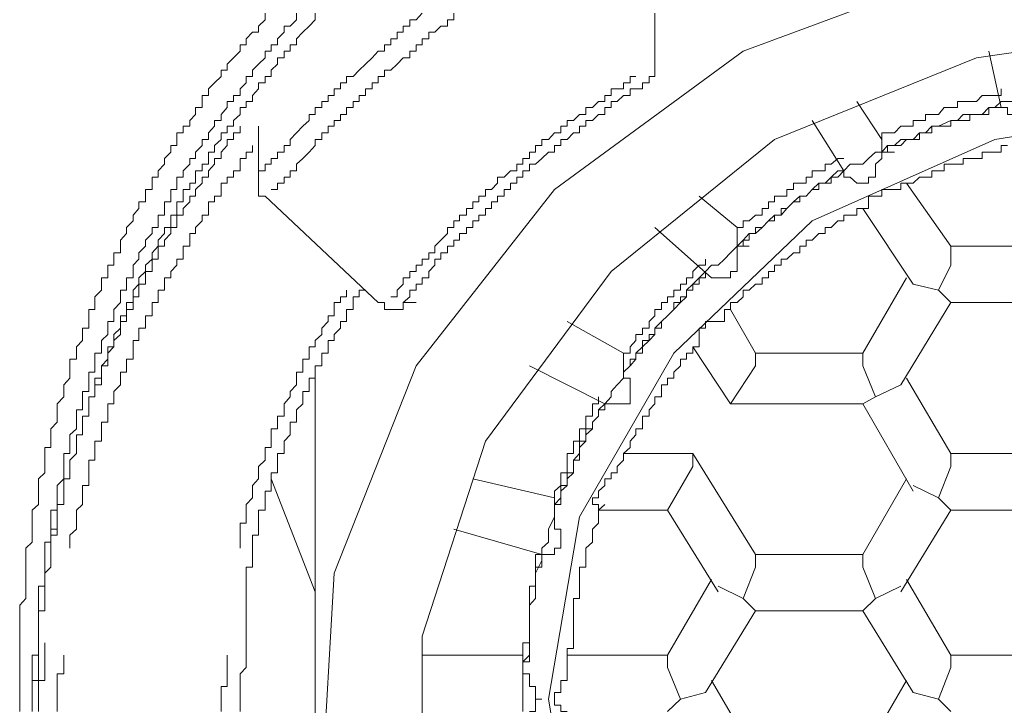
# Model space of a CAD drawing. Units: inches. Extents: x -426 to 722, y -619 to 196.
# Drawn here: x -126 to -120, y 36 to 40 of the extents above; entities that cross this region are included whole.
import ezdxf

# ---------------------------------------------------------------- set-up
doc = ezdxf.new("R2010")
doc.units = ezdxf.units.IN
doc.header["$MEASUREMENT"] = 0
doc.layers.add('图层 1', color=7, linetype='Continuous')

msp = doc.modelspace()

# ---------------------------------------------------------------- linework, layer by layer
at = {"layer": '图层 1', "color": 7, "lineweight": 5}
for points in [[(-114.1863, 33.8838), (-114.8454, 32.7494), (-115.7938, 31.8346), (-116.9642, 31.1754), (-118.3184, 30.8458), (-119.704, 30.8458), (-121.0224, 31.1754), (-122.2286, 31.8346), (-123.1793, 32.7494), (-123.8003, 33.8838), (-124.0918, 35.126), (-124.0201, 36.3703), (-123.5447, 37.5743), (-122.7398, 38.599), (-121.6434, 39.4039), (-120.3655, 39.8792), (-119.0135, 40.0608), (-119.0135, 40.0608)], [(-124.4214, 39.6236), (-124.4214, 39.5855), (-124.4595, 39.5496), (-124.4595, 39.5137), (-124.4954, 39.5137), (-124.5313, 39.4756), (-124.5313, 39.4397), (-124.5671, 39.4397), (-124.5671, 39.4039), (-124.6052, 39.3657), (-124.6411, 39.3276), (-124.6411, 39.294), (-124.677, 39.294), (-124.677, 39.2559), (-124.7151, 39.22), (-124.751, 39.1841), (-124.751, 39.146), (-124.7869, 39.146), (-124.7869, 39.1101), (-124.7869, 39.0765), (-124.825, 39.0765), (-124.825, 39.0362), (-124.8586, 39.0003), (-124.8586, 38.9667), (-124.8967, 38.9667), (-124.8967, 38.9285), (-124.9348, 38.9285), (-124.9348, 38.8904), (-124.9348, 38.8545), (-124.9685, 38.8545), (-124.9685, 38.8164), (-125.0066, 38.7806), (-125.0066, 38.7469), (-125.0425, 38.7088), (-125.0425, 38.6707), (-125.0783, 38.6707), (-125.0783, 38.6371), (-125.0783, 38.599), (-125.1164, 38.599), (-125.1164, 38.5608), (-125.1164, 38.5272), (-125.1546, 38.5272), (-125.1546, 38.4891), (-125.1882, 38.451), (-125.1882, 38.4173), (-125.2263, 38.3792), (-125.2263, 38.3434), (-125.2622, 38.3052), (-125.2622, 38.2694), (-125.2622, 38.2312), (-125.3003, 38.2312), (-125.3003, 38.1954), (-125.3003, 38.1595), (-125.3362, 38.1595), (-125.3362, 38.1236), (-125.3362, 38.0855), (-125.372, 38.0855), (-125.372, 38.0496), (-125.372, 38.0138), (-125.4102, 37.9757), (-125.4102, 37.942), (-125.4102, 37.9017), (-125.446, 37.9017), (-125.446, 37.8658), (-125.446, 37.8322), (-125.446, 37.794), (-125.4819, 37.794), (-125.4819, 37.7559), (-125.4819, 37.7223), (-125.5178, 37.6842), (-125.5178, 37.6483), (-125.5178, 37.6124), (-125.5559, 37.6124), (-125.5559, 37.5743), (-125.5559, 37.5384), (-125.5559, 37.5026), (-125.5918, 37.4645), (-125.5918, 37.4263), (-125.5918, 37.395), (-125.6299, 37.3546), (-125.6299, 37.3187), (-125.6299, 37.2828), (-125.6299, 37.247), (-125.6658, 37.2089), (-125.6658, 37.173), (-125.6658, 37.1371), (-125.6658, 37.099), (-125.7016, 37.099), (-125.7016, 37.0654), (-125.7016, 37.0272), (-125.7016, 36.9891), (-125.7016, 36.9533), (-125.7375, 36.9174), (-125.7375, 36.8793), (-125.7375, 36.8456), (-125.7375, 36.8075), (-125.7375, 36.7694), (-125.7756, 36.7358), (-125.7756, 36.6977), (-125.7756, 36.6595), (-125.7756, 36.6259), (-125.7756, 36.59), (-125.7756, 36.5497), (-125.8115, 36.5138), (-125.8115, 36.4779), (-125.8115, 36.4421), (-125.8115, 36.4039), (-125.8115, 36.3703), (-125.8115, 36.3322), (-125.8115, 36.2941), (-125.8115, 36.2605), (-125.8115, 36.2223), (-125.8474, 36.1842), (-125.8474, 36.1506), (-125.8474, 36.1125), (-125.8474, 36.0744), (-125.8474, 36.0407), (-125.8474, 36.0026), (-125.8474, 35.9645), (-125.8474, 35.9309), (-125.8474, 35.8928), (-125.8474, 35.8546), (-125.8474, 35.821), (-125.8474, 35.7851), (-125.8474, 35.7448), (-125.8474, 35.7111), (-125.8474, 35.6753), (-125.8474, 35.6372), (-125.8474, 35.6013), (-125.8474, 35.5654)], [(-124.2398, 39.6236), (-124.2398, 39.5855), (-124.2757, 39.5496), (-124.3115, 39.5496), (-124.3115, 39.5137), (-124.3496, 39.4756), (-124.3496, 39.4397), (-124.3855, 39.4397), (-124.3855, 39.4039), (-124.4214, 39.4039), (-124.4214, 39.3657), (-124.4595, 39.3276), (-124.4954, 39.294), (-124.4954, 39.2559), (-124.5313, 39.2559), (-124.5313, 39.22), (-124.5671, 39.1841), (-124.5671, 39.146), (-124.6052, 39.146), (-124.6052, 39.1101), (-124.6411, 39.1101), (-124.6411, 39.0765), (-124.677, 39.0362), (-124.677, 39.0003), (-124.7151, 39.0003), (-124.7151, 38.9667), (-124.751, 38.9285), (-124.751, 38.8904), (-124.7869, 38.8904), (-124.7869, 38.8545), (-124.825, 38.8164), (-124.825, 38.7806), (-124.8586, 38.7806), (-124.8586, 38.7469), (-124.8967, 38.7088), (-124.8967, 38.6707), (-124.9348, 38.6707), (-124.9348, 38.6371), (-124.9348, 38.599), (-124.9685, 38.599), (-124.9685, 38.5608), (-124.9685, 38.5272), (-125.0066, 38.5272), (-125.0066, 38.4891), (-125.0066, 38.451), (-125.0425, 38.451), (-125.0425, 38.4173), (-125.0425, 38.3792), (-125.0783, 38.3792), (-125.0783, 38.3434), (-125.1164, 38.3052), (-125.1164, 38.2694), (-125.1546, 38.2312), (-125.1546, 38.1954), (-125.1882, 38.1595), (-125.1882, 38.1236), (-125.1882, 38.0855), (-125.2263, 38.0855), (-125.2263, 38.0496), (-125.2263, 38.0138), (-125.2622, 38.0138), (-125.2622, 37.9757), (-125.2622, 37.942), (-125.3003, 37.9017), (-125.3003, 37.8658), (-125.3003, 37.8322), (-125.3362, 37.8322), (-125.3362, 37.794), (-125.3362, 37.7559), (-125.372, 37.7223), (-125.372, 37.6842), (-125.372, 37.6483), (-125.4102, 37.6483), (-125.4102, 37.6124), (-125.4102, 37.5743), (-125.4102, 37.5384), (-125.446, 37.5384), (-125.446, 37.5026), (-125.446, 37.4645), (-125.446, 37.4263), (-125.4819, 37.4263), (-125.4819, 37.395), (-125.4819, 37.3546), (-125.4819, 37.3187), (-125.5178, 37.3187), (-125.5178, 37.2828), (-125.5178, 37.247), (-125.5178, 37.2089), (-125.5559, 37.173), (-125.5559, 37.1371), (-125.5559, 37.099), (-125.5559, 37.0654), (-125.5918, 37.0654), (-125.5918, 37.0272), (-125.5918, 36.9891), (-125.5918, 36.9533), (-125.5918, 36.9174), (-125.6299, 36.8793), (-125.6299, 36.8456), (-125.6299, 36.8075), (-125.6299, 36.7694), (-125.6299, 36.7358), (-125.6658, 36.7358), (-125.6658, 36.6977), (-125.6658, 36.6595), (-125.6658, 36.6259), (-125.6658, 36.59), (-125.6658, 36.5497), (-125.7016, 36.5497), (-125.7016, 36.5138), (-125.7016, 36.4779), (-125.7016, 36.4421), (-125.7016, 36.4039), (-125.7016, 36.3703), (-125.7016, 36.3322), (-125.7016, 36.2941), (-125.7375, 36.2941), (-125.7375, 36.2605), (-125.7375, 36.2223), (-125.7375, 36.1842), (-125.7375, 36.1506), (-125.7375, 36.1125), (-125.7375, 36.0744), (-125.7375, 36.0407), (-125.7375, 36.0026), (-125.7375, 35.9645), (-125.7375, 35.9309), (-125.7375, 35.8928), (-125.7756, 35.8928), (-125.7756, 35.8546), (-125.7756, 35.821), (-125.7756, 35.7851), (-125.7756, 35.7448), (-125.7756, 35.7111), (-125.7756, 35.6753)], [(-124.1299, 39.6236), (-124.1299, 39.5855), (-124.1658, 39.5496), (-124.2017, 39.5137), (-124.2398, 39.4756), (-124.2398, 39.4397), (-124.2757, 39.4397), (-124.2757, 39.4039), (-124.3115, 39.4039), (-124.3115, 39.3657), (-124.3496, 39.3657), (-124.3496, 39.3276), (-124.3855, 39.294), (-124.3855, 39.2559), (-124.4214, 39.2559), (-124.4214, 39.22), (-124.4595, 39.22), (-124.4595, 39.1841), (-124.4954, 39.146), (-124.4954, 39.1101), (-124.5313, 39.1101), (-124.5313, 39.0765), (-124.5671, 39.0765), (-124.5671, 39.0362), (-124.6052, 39.0003), (-124.6052, 38.9667), (-124.6411, 38.9667), (-124.6411, 38.9285), (-124.677, 38.9285), (-124.677, 38.8904), (-124.7151, 38.8545), (-124.7151, 38.8164), (-124.751, 38.8164), (-124.751, 38.7806), (-124.751, 38.7469), (-124.7869, 38.7469), (-124.7869, 38.7088), (-124.825, 38.7088), (-124.825, 38.6707), (-124.825, 38.6371), (-124.8586, 38.6371), (-124.8586, 38.599), (-124.8967, 38.599), (-124.8967, 38.5608), (-124.8967, 38.5272), (-124.9348, 38.5272), (-124.9348, 38.4891), (-124.9348, 38.451), (-124.9685, 38.451), (-124.9685, 38.4173), (-124.9685, 38.3792), (-125.0066, 38.3792), (-125.0066, 38.3434), (-125.0425, 38.3052), (-125.0425, 38.2694), (-125.0783, 38.2312), (-125.0783, 38.1954), (-125.1164, 38.1595), (-125.1164, 38.1236), (-125.1546, 38.0855), (-125.1546, 38.0496), (-125.1882, 38.0138), (-125.1882, 37.9757), (-125.1882, 37.942), (-125.2263, 37.942), (-125.2263, 37.9017), (-125.2263, 37.8658), (-125.2622, 37.8658), (-125.2622, 37.8322), (-125.2622, 37.794), (-125.3003, 37.7559), (-125.3003, 37.7223), (-125.3003, 37.6842), (-125.3362, 37.6842), (-125.3362, 37.6483), (-125.3362, 37.6124), (-125.372, 37.5743), (-125.372, 37.5384), (-125.372, 37.5026), (-125.4102, 37.5026), (-125.4102, 37.4645), (-125.4102, 37.4263), (-125.4102, 37.395), (-125.446, 37.395), (-125.446, 37.3546), (-125.446, 37.3187), (-125.446, 37.2828), (-125.4819, 37.2828), (-125.4819, 37.247), (-125.4819, 37.2089), (-125.4819, 37.173), (-125.5178, 37.173), (-125.5178, 37.1371), (-125.5178, 37.099), (-125.5178, 37.0654), (-125.5559, 37.0272), (-125.5559, 36.9891), (-125.5559, 36.9533), (-125.5559, 36.9174), (-125.5918, 36.9174), (-125.5918, 36.8793), (-125.5918, 36.8456), (-125.5918, 36.8075), (-125.5918, 36.7694), (-125.6299, 36.7694), (-125.6299, 36.7358), (-125.6299, 36.6977), (-125.6299, 36.6595), (-125.6299, 36.6259), (-125.6299, 36.59), (-125.6658, 36.59), (-125.6658, 36.5497), (-125.6658, 36.5138), (-125.6658, 36.4779), (-125.6658, 36.4421), (-125.6658, 36.4039), (-125.7016, 36.3703), (-125.7016, 36.3322), (-125.7016, 36.2941), (-125.7016, 36.2605), (-125.7016, 36.2223), (-125.7016, 36.1842), (-125.7016, 36.1506), (-125.7375, 36.1506), (-125.7375, 36.1125), (-125.7375, 36.0744), (-125.7375, 36.0407), (-125.7375, 36.0026), (-125.7375, 35.9645), (-125.7375, 35.9309), (-125.7375, 35.8928), (-125.7375, 35.8546), (-125.7375, 35.821), (-125.7375, 35.7851), (-125.7375, 35.7448), (-125.7756, 35.7448), (-125.7756, 35.7111), (-125.7756, 35.6753), (-125.7756, 35.6372), (-125.7756, 35.6013), (-125.7756, 35.5654)], [(-123.5089, 39.6236), (-123.5447, 39.5855), (-123.5806, 39.5855), (-123.5806, 39.5496), (-123.6187, 39.5496), (-123.6187, 39.5137), (-123.6546, 39.5137), (-123.6546, 39.4756), (-123.6905, 39.4756), (-123.6905, 39.4397), (-123.7286, 39.4397), (-123.7286, 39.4039), (-123.7645, 39.4039), (-123.8003, 39.3657), (-123.8385, 39.3276), (-123.8743, 39.294), (-123.9102, 39.2559), (-123.9483, 39.2559), (-123.9483, 39.22), (-123.9842, 39.22), (-123.9842, 39.1841), (-124.0201, 39.1841), (-124.0201, 39.146), (-124.0559, 39.146), (-124.0559, 39.1101), (-124.0918, 39.1101), (-124.0918, 39.0765), (-124.1299, 39.0765), (-124.1299, 39.0362), (-124.1658, 39.0362), (-124.1658, 39.0003), (-124.2017, 38.9667), (-124.2398, 38.9285), (-124.2757, 38.8904), (-124.2757, 38.8545), (-124.3115, 38.8545), (-124.3115, 38.8164), (-124.3496, 38.8164), (-124.3496, 38.7806), (-124.3855, 38.7806), (-124.3855, 38.7469), (-124.4214, 38.7469), (-124.4214, 38.7088), (-124.4595, 38.7088), (-124.4595, 38.6707)], [(-123.325, 39.6236), (-123.325, 39.5855), (-123.3609, 39.5855), (-123.3609, 39.5496), (-123.4012, 39.5496), (-123.4349, 39.5137), (-123.4707, 39.5137), (-123.4707, 39.4756), (-123.5089, 39.4756), (-123.5089, 39.4397), (-123.5447, 39.4397), (-123.5447, 39.4039), (-123.5806, 39.4039), (-123.5806, 39.3657), (-123.6187, 39.3657), (-123.6546, 39.3276), (-123.6905, 39.294), (-123.7286, 39.294), (-123.7286, 39.2559), (-123.7645, 39.2559), (-123.7645, 39.22), (-123.8003, 39.22), (-123.8003, 39.1841), (-123.8385, 39.1841), (-123.8385, 39.146), (-123.8743, 39.146), (-123.8743, 39.1101), (-123.9102, 39.1101), (-123.9102, 39.0765), (-123.9483, 39.0765), (-123.9483, 39.0362), (-123.9842, 39.0362), (-123.9842, 39.0003), (-124.0201, 39.0003), (-124.0201, 38.9667), (-124.0559, 38.9667), (-124.0559, 38.9285), (-124.0918, 38.9285), (-124.0918, 38.8904), (-124.1299, 38.8904), (-124.1299, 38.8545), (-124.1658, 38.8164), (-124.2017, 38.7806), (-124.2398, 38.7469), (-124.2398, 38.7088), (-124.2757, 38.7088), (-124.2757, 38.6707), (-124.3115, 38.6707), (-124.3115, 38.6371), (-124.3496, 38.6371), (-124.3496, 38.599), (-124.3855, 38.599)], [(-122.1569, 39.294), (-122.1569, 39.6236)], [(-119.0135, 31.3211), (-120.2892, 31.4714), (-121.4618, 31.9803), (-122.4102, 32.7494), (-123.1412, 33.7), (-123.5089, 34.8345), (-123.5089, 36.0026), (-123.1412, 37.1371), (-122.4102, 38.1236), (-121.4618, 38.8904), (-120.2892, 39.3657), (-119.0135, 39.5496), (-117.731, 39.3657), (-116.5629, 38.8904), (-115.5741, 38.1236), (-114.8813, 37.1371), (-114.5159, 36.0026), (-114.5159, 34.8345), (-114.8813, 33.7), (-115.5741, 32.7494), (-116.5629, 31.9803), (-117.731, 31.4714), (-119.0135, 31.3211), (-119.0135, 31.3211)], [(-120.2175, 39.4039), (-120.1457, 39.0765)], [(-122.2667, 39.2559), (-122.3004, 39.2559), (-122.3004, 39.22), (-122.3385, 39.22), (-122.3385, 39.1841), (-122.3766, 39.1841), (-122.4102, 39.1841), (-122.4102, 39.146), (-122.4484, 39.146), (-122.4484, 39.1101), (-122.4842, 39.1101), (-122.5201, 39.0765), (-122.5582, 39.0765), (-122.5582, 39.0362), (-122.5941, 39.0362), (-122.63, 39.0003), (-122.6658, 39.0003), (-122.6658, 38.9667), (-122.704, 38.9667), (-122.704, 38.9285), (-122.7398, 38.9285), (-122.7757, 38.8904), (-122.8138, 38.8904), (-122.8138, 38.8545), (-122.8497, 38.8545), (-122.8497, 38.8164), (-122.8856, 38.8164), (-122.8856, 38.7806), (-122.9237, 38.7806), (-122.9237, 38.7469), (-122.9596, 38.7469), (-122.9596, 38.7088), (-122.9954, 38.7088), (-123.0335, 38.6707), (-123.0717, 38.6707), (-123.0717, 38.6371), (-123.1053, 38.599), (-123.1412, 38.599), (-123.1412, 38.5608), (-123.1793, 38.5608), (-123.1793, 38.5272), (-123.2152, 38.5272), (-123.2152, 38.4891), (-123.251, 38.4891), (-123.251, 38.451), (-123.2914, 38.451), (-123.2914, 38.4173), (-123.325, 38.4173), (-123.325, 38.3792), (-123.3609, 38.3792), (-123.3609, 38.3434), (-123.4012, 38.3052), (-123.4349, 38.2694), (-123.4349, 38.2312), (-123.4707, 38.2312), (-123.4707, 38.1954), (-123.5089, 38.1954), (-123.5089, 38.1595), (-123.5447, 38.1595), (-123.5447, 38.1236), (-123.5806, 38.1236), (-123.5806, 38.0855), (-123.6187, 38.0855), (-123.6187, 38.0496), (-123.6546, 38.0138), (-123.6546, 37.9757), (-123.6905, 37.9757)], [(-122.2286, 39.22), (-122.1905, 39.22), (-122.1905, 39.2559), (-122.1569, 39.2559), (-122.1569, 39.294)], [(-122.2286, 39.22), (-122.2286, 39.1841), (-122.2667, 39.1841), (-122.3004, 39.1841), (-122.3004, 39.146), (-122.3385, 39.146), (-122.3766, 39.1101), (-122.4102, 39.1101), (-122.4102, 39.0765), (-122.4484, 39.0765), (-122.4484, 39.0362), (-122.4842, 39.0362), (-122.5201, 39.0003), (-122.5582, 39.0003), (-122.5582, 38.9667), (-122.5941, 38.9667), (-122.5941, 38.9285), (-122.63, 38.9285), (-122.6658, 38.8904), (-122.704, 38.8904), (-122.704, 38.8545), (-122.7398, 38.8545), (-122.7398, 38.8164), (-122.7757, 38.8164), (-122.8138, 38.7806), (-122.8497, 38.7469), (-122.8856, 38.7469), (-122.8856, 38.7088), (-122.9237, 38.7088), (-122.9237, 38.6707), (-122.9596, 38.6707), (-122.9596, 38.6371), (-122.9954, 38.6371), (-122.9954, 38.599), (-123.0335, 38.599), (-123.0335, 38.5608), (-123.0717, 38.5608), (-123.0717, 38.5272), (-123.1053, 38.5272), (-123.1053, 38.4891), (-123.1412, 38.4891), (-123.1412, 38.451), (-123.1793, 38.451), (-123.1793, 38.4173), (-123.2152, 38.4173), (-123.2152, 38.3792), (-123.251, 38.3792), (-123.251, 38.3434), (-123.2914, 38.3434), (-123.2914, 38.3052), (-123.325, 38.3052), (-123.325, 38.2694), (-123.3609, 38.2694), (-123.3609, 38.2312), (-123.4012, 38.2312), (-123.4012, 38.1954), (-123.4349, 38.1954), (-123.4349, 38.1595), (-123.4707, 38.1236), (-123.4707, 38.0855), (-123.5089, 38.0855), (-123.5089, 38.0496), (-123.5447, 38.0496), (-123.5447, 38.0138), (-123.5806, 38.0138), (-123.5806, 37.9757), (-123.6187, 37.942)], [(-120.1457, 39.1841), (-120.1457, 39.146), (-120.1816, 39.146), (-120.2175, 39.146), (-120.2556, 39.146), (-120.2892, 39.1101), (-120.3273, 39.1101), (-120.3655, 39.1101), (-120.3991, 39.1101), (-120.3991, 39.0765), (-120.4372, 39.0765), (-120.4753, 39.0765), (-120.509, 39.0362), (-120.5471, 39.0362), (-120.5852, 39.0362), (-120.5852, 39.0003), (-120.6188, 39.0003), (-120.6569, 39.0003), (-120.6569, 38.9667), (-120.695, 38.9667), (-120.7287, 38.9667), (-120.7646, 38.9285), (-120.8049, 38.9285), (-120.8385, 38.9285), (-120.8385, 38.8904)], [(-120.0695, 39.1101), (-120.1457, 39.1101), (-120.1816, 39.0765), (-120.2175, 39.0765), (-120.2556, 39.0362), (-120.3273, 39.0362), (-120.3655, 39.0362), (-120.3991, 39.0003), (-120.4372, 39.0003), (-120.509, 38.9667), (-120.5471, 38.9667), (-120.5852, 38.9285), (-120.6188, 38.9285), (-120.6569, 38.8904), (-120.7287, 38.8904), (-120.7646, 38.8545), (-120.8049, 38.8545), (-120.8385, 38.8164), (-120.8744, 38.8164), (-120.9148, 38.7806), (-120.9484, 38.7469), (-121.0224, 38.7469), (-121.0583, 38.7088), (-121.0941, 38.7088), (-121.1323, 38.6707), (-121.1681, 38.6371), (-121.204, 38.6371), (-121.2421, 38.599), (-121.278, 38.5608), (-121.3139, 38.5608), (-121.352, 38.5272), (-121.3901, 38.4891), (-121.4237, 38.451), (-121.4618, 38.451), (-121.4977, 38.4173), (-121.5336, 38.3792), (-121.5717, 38.3434), (-121.6098, 38.3434), (-121.6434, 38.3052), (-121.6793, 38.2694), (-121.7174, 38.2312), (-121.7533, 38.1954), (-121.7892, 38.1595), (-121.8273, 38.1595), (-121.8632, 38.1236), (-121.899, 38.0855), (-121.9372, 38.0496), (-121.973, 38.0138), (-121.973, 37.9757), (-122.0089, 37.942), (-122.047, 37.9017), (-122.0829, 37.8658), (-122.1188, 37.8322), (-122.1569, 37.794), (-122.1569, 37.7559), (-122.1905, 37.7223), (-122.2286, 37.6842), (-122.2667, 37.6483), (-122.2667, 37.6124), (-122.3004, 37.5743), (-122.3385, 37.5384), (-122.3385, 37.5026), (-122.3766, 37.4645), (-122.4102, 37.4263), (-122.4102, 37.395), (-122.4484, 37.3546), (-122.4842, 37.3187), (-122.4842, 37.2828), (-122.5201, 37.247), (-122.5201, 37.2089), (-122.5582, 37.173), (-122.5582, 37.1371), (-122.5941, 37.099), (-122.5941, 37.0654), (-122.63, 37.0272), (-122.63, 36.9533), (-122.6658, 36.9174), (-122.6658, 36.8793), (-122.704, 36.8456), (-122.704, 36.8075), (-122.7398, 36.7694), (-122.7398, 36.7358), (-122.7398, 36.6977), (-122.7757, 36.6259), (-122.7757, 36.59), (-122.7757, 36.5497), (-122.8138, 36.5138), (-122.8138, 36.4779), (-122.8138, 36.4421), (-122.8497, 36.3703), (-122.8497, 36.3322), (-122.8497, 36.2941), (-122.8497, 36.2605), (-122.8497, 36.2223), (-122.8856, 36.1842), (-122.8856, 36.1125), (-122.8856, 36.0744), (-122.8856, 36.0407), (-122.8856, 36.0026), (-122.8856, 35.9645), (-122.8856, 35.8928), (-122.9237, 35.8546), (-122.9237, 35.821), (-122.9237, 35.7851), (-122.9237, 35.7448), (-122.9237, 35.6753), (-122.9237, 35.6372), (-122.9237, 35.6013), (-122.9237, 35.5654)], [(-119.0135, 39.0765), (-120.1816, 38.8904), (-121.2421, 38.4173), (-122.047, 37.6483), (-122.5941, 36.6977), (-122.7757, 35.6372), (-122.5941, 34.5767), (-122.047, 33.626), (-121.2421, 32.8592), (-120.1816, 32.3839), (-119.0135, 32.2023), (-117.8409, 32.3839), (-116.7826, 32.8592), (-115.9418, 33.626), (-115.3925, 34.5767), (-115.2109, 35.6372), (-115.3925, 36.6977), (-115.9418, 37.6483), (-116.7826, 38.4173), (-117.8409, 38.8904), (-119.0135, 39.0765), (-119.0135, 39.0765)], [(-119.0135, 39.0765), (-117.8409, 38.8904), (-116.7826, 38.4173), (-115.9418, 37.6483), (-115.3925, 36.6977), (-115.2109, 35.6372), (-115.3925, 34.5767), (-115.9418, 33.626), (-116.7826, 32.8592), (-117.8409, 32.3839), (-119.0135, 32.2023), (-120.1816, 32.3839), (-121.2421, 32.8592), (-122.047, 33.626), (-122.5941, 34.5767), (-122.7757, 35.6372), (-122.5941, 36.6977), (-122.047, 37.6483), (-121.2421, 38.4173), (-120.1816, 38.8904), (-119.0135, 39.0765), (-119.0135, 39.0765)], [(-120.8385, 38.8904), (-120.9843, 39.1101)], [(-120.1457, 39.0765), (-120.1816, 39.0765), (-120.2175, 39.0765), (-120.2175, 39.0362), (-120.2556, 39.0362), (-120.2892, 39.0362), (-120.3273, 39.0362), (-120.3273, 39.0003), (-120.3655, 39.0003), (-120.3991, 39.0003), (-120.4372, 39.0003), (-120.4372, 38.9667), (-120.4753, 38.9667), (-120.509, 38.9667), (-120.5471, 38.9667), (-120.5471, 38.9285), (-120.5852, 38.9285), (-120.6188, 38.9285), (-120.6188, 38.8904), (-120.6569, 38.8904), (-120.695, 38.8904), (-120.7287, 38.8545), (-120.7646, 38.8545), (-120.8049, 38.8545), (-120.8049, 38.8164), (-120.8385, 38.8164)], [(-120, 39.0003), (-120.0359, 39.0003), (-120.0695, 39.0003), (-120.0695, 39.0362), (-120.1076, 39.0362), (-120.1076, 39.0765), (-120.1457, 39.0765)], [(-124.5671, 38.9667), (-124.5671, 38.9285), (-124.6052, 38.9285), (-124.6052, 38.8904), (-124.6411, 38.8904), (-124.6411, 38.8545), (-124.677, 38.8164), (-124.677, 38.7806), (-124.7151, 38.7806), (-124.7151, 38.7469), (-124.751, 38.7088), (-124.751, 38.6707), (-124.7869, 38.6707), (-124.7869, 38.6371), (-124.825, 38.599), (-124.825, 38.5608), (-124.8586, 38.5608), (-124.8586, 38.5272), (-124.8967, 38.4891), (-124.8967, 38.451), (-124.9348, 38.451), (-124.9348, 38.4173), (-124.9348, 38.3792), (-124.9685, 38.3792), (-124.9685, 38.3434), (-125.0066, 38.3052), (-125.0066, 38.2694), (-125.0425, 38.2694), (-125.0425, 38.2312), (-125.0425, 38.1954), (-125.0783, 38.1954), (-125.0783, 38.1595), (-125.0783, 38.1236), (-125.1164, 38.1236), (-125.1164, 38.0855), (-125.1164, 38.0496), (-125.1546, 38.0496), (-125.1546, 38.0138), (-125.1546, 37.9757), (-125.1882, 37.9757), (-125.1882, 37.942), (-125.1882, 37.9017), (-125.2263, 37.9017), (-125.2263, 37.8658), (-125.2263, 37.8322), (-125.2622, 37.8322), (-125.2622, 37.794), (-125.2622, 37.7559), (-125.3003, 37.7223), (-125.3003, 37.6842), (-125.3362, 37.6483), (-125.3362, 37.6124), (-125.3362, 37.5743), (-125.372, 37.5743), (-125.372, 37.5384), (-125.372, 37.5026), (-125.372, 37.4645), (-125.4102, 37.4645), (-125.4102, 37.4263), (-125.4102, 37.395), (-125.446, 37.395), (-125.446, 37.3546), (-125.446, 37.3187), (-125.446, 37.2828), (-125.4819, 37.2828), (-125.4819, 37.247), (-125.4819, 37.2089), (-125.4819, 37.173), (-125.5178, 37.173), (-125.5178, 37.1371), (-125.5178, 37.099), (-125.5178, 37.0654), (-125.5559, 37.0272), (-125.5559, 36.9891), (-125.5559, 36.9533), (-125.5559, 36.9174), (-125.5918, 36.9174), (-125.5918, 36.8793), (-125.5918, 36.8456), (-125.5918, 36.8075), (-125.5918, 36.7694), (-125.6299, 36.7694), (-125.6299, 36.7358), (-125.6299, 36.6977), (-125.6299, 36.6595), (-125.6299, 36.6259), (-125.6658, 36.6259), (-125.6658, 36.59)], [(-124.4595, 38.9667), (-124.4595, 38.6371)], [(-121.2421, 39.0003), (-121.0583, 38.7088)], [(-124.4954, 38.8545), (-124.4954, 38.8164), (-124.5313, 38.8164), (-124.5313, 38.7806), (-124.5671, 38.7806), (-124.5671, 38.7469), (-124.5671, 38.7088), (-124.6052, 38.7088), (-124.6052, 38.6707), (-124.6411, 38.6707), (-124.6411, 38.6371), (-124.677, 38.6371), (-124.677, 38.599), (-124.677, 38.5608), (-124.7151, 38.5608), (-124.7151, 38.5272), (-124.751, 38.5272), (-124.751, 38.4891), (-124.751, 38.451), (-124.7869, 38.451), (-124.7869, 38.4173), (-124.825, 38.3792), (-124.825, 38.3434), (-124.8586, 38.3434), (-124.8586, 38.3052), (-124.8586, 38.2694), (-124.8967, 38.2694), (-124.8967, 38.2312), (-124.8967, 38.1954), (-124.9348, 38.1954), (-124.9348, 38.1595), (-124.9685, 38.1236), (-124.9685, 38.0855), (-125.0066, 38.0855), (-125.0066, 38.0496), (-125.0066, 38.0138), (-125.0425, 38.0138), (-125.0425, 37.9757), (-125.0425, 37.942), (-125.0783, 37.942), (-125.0783, 37.9017), (-125.0783, 37.8658), (-125.1164, 37.8658), (-125.1164, 37.8322), (-125.1164, 37.794), (-125.1546, 37.794), (-125.1546, 37.7559), (-125.1546, 37.7223), (-125.1882, 37.7223), (-125.1882, 37.6842), (-125.1882, 37.6483), (-125.1882, 37.6124), (-125.2263, 37.6124), (-125.2263, 37.5743), (-125.2263, 37.5384), (-125.2622, 37.5384), (-125.2622, 37.5026), (-125.2622, 37.4645), (-125.3003, 37.4263), (-125.3003, 37.395), (-125.3003, 37.3546), (-125.3362, 37.3546), (-125.3362, 37.3187), (-125.3362, 37.2828), (-125.3362, 37.247), (-125.372, 37.247), (-125.372, 37.2089), (-125.372, 37.173), (-125.372, 37.1371), (-125.4102, 37.1371), (-125.4102, 37.099), (-125.4102, 37.0654), (-125.4102, 37.0272), (-125.446, 37.0272), (-125.446, 36.9891), (-125.446, 36.9533), (-125.446, 36.9174), (-125.446, 36.8793), (-125.4819, 36.8793), (-125.4819, 36.8456), (-125.4819, 36.8075), (-125.4819, 36.7694), (-125.5178, 36.7358), (-125.5178, 36.6977), (-125.5178, 36.6595), (-125.5178, 36.6259), (-125.5559, 36.59), (-125.5559, 36.5497), (-125.5559, 36.5138)], [(-120.8385, 38.8164), (-120.8385, 38.8904)], [(-120.1076, 38.8545), (-120.1457, 38.8545), (-120.1457, 38.8164), (-120.1816, 38.8164), (-120.2175, 38.8164), (-120.2556, 38.8164), (-120.2556, 38.7806), (-120.2892, 38.7806), (-120.3273, 38.7806), (-120.3655, 38.7806), (-120.3655, 38.7469), (-120.3991, 38.7469), (-120.4372, 38.7469), (-120.4753, 38.7469), (-120.4753, 38.7088), (-120.509, 38.7088), (-120.5471, 38.7088), (-120.5471, 38.6707), (-120.5852, 38.6707), (-120.6188, 38.6707), (-120.6569, 38.6371), (-120.695, 38.6371), (-120.7287, 38.6371), (-120.7287, 38.599)], [(-120.8385, 38.8164), (-120.8385, 38.7806), (-120.8744, 38.7469), (-120.8744, 38.7088), (-120.8744, 38.6707), (-120.9148, 38.6707), (-120.9148, 38.6371)], [(-120.8385, 38.8164), (-120.7646, 38.8164)], [(-121.0583, 38.7806), (-121.0941, 38.7806), (-121.1323, 38.7469), (-121.1681, 38.7469), (-121.1681, 38.7088), (-121.204, 38.7088), (-121.2421, 38.7088), (-121.2421, 38.6707), (-121.278, 38.6707), (-121.278, 38.6371), (-121.3139, 38.6371), (-121.352, 38.6371), (-121.352, 38.599), (-121.3901, 38.599), (-121.3901, 38.5608), (-121.4237, 38.5608), (-121.4618, 38.5608), (-121.4618, 38.5272), (-121.4977, 38.5272), (-121.4977, 38.4891), (-121.5336, 38.4891), (-121.5336, 38.451), (-121.5717, 38.451), (-121.6098, 38.4173), (-121.6434, 38.4173), (-121.6434, 38.3792), (-121.6793, 38.3792)], [(-121.0583, 38.7088), (-121.0941, 38.6707), (-121.1323, 38.6707), (-121.1323, 38.6371), (-121.1681, 38.6371), (-121.204, 38.6371), (-121.204, 38.599), (-121.2421, 38.599), (-121.278, 38.5608), (-121.3139, 38.5608), (-121.3139, 38.5272), (-121.352, 38.5272), (-121.3901, 38.4891), (-121.4237, 38.4891), (-121.4237, 38.451), (-121.4618, 38.451), (-121.4618, 38.4173), (-121.4977, 38.4173), (-121.5336, 38.3792), (-121.5717, 38.3792), (-121.5717, 38.3434), (-121.6098, 38.3434), (-121.6098, 38.3052), (-121.6434, 38.3052), (-121.6434, 38.2694), (-121.6793, 38.2694)], [(-120.9148, 38.6371), (-120.9484, 38.6371), (-120.9843, 38.6371), (-121.0224, 38.6707), (-121.0583, 38.6707), (-121.0583, 38.7088)], [(-124.4595, 38.6371), (-124.4595, 38.599), (-124.4595, 38.5608), (-124.4214, 38.5608)], [(-120.4372, 38.2694), (-120.695, 38.6371)], [(-124.4214, 38.5608), (-123.7645, 37.942)], [(-121.6793, 38.3792), (-121.899, 38.5608)], [(-120.7287, 38.599), (-120.7646, 38.599), (-120.8049, 38.599), (-120.8385, 38.599), (-120.8385, 38.5608), (-120.8744, 38.5608), (-120.9148, 38.5608), (-120.9148, 38.5272), (-120.9148, 38.4891), (-120.9484, 38.4891)], [(-120.9484, 38.4891), (-120.9843, 38.4891), (-120.9843, 38.451), (-121.0224, 38.451), (-121.0583, 38.451), (-121.0583, 38.4173), (-121.0941, 38.4173), (-121.1323, 38.3792), (-121.1681, 38.3792), (-121.1681, 38.3434), (-121.204, 38.3434), (-121.2421, 38.3052), (-121.278, 38.3052), (-121.278, 38.2694), (-121.3139, 38.2694), (-121.3139, 38.2312), (-121.352, 38.2312), (-121.3901, 38.1954), (-121.4237, 38.1954), (-121.4237, 38.1595), (-121.4618, 38.1595), (-121.4618, 38.1236), (-121.4977, 38.1236), (-121.4977, 38.0855), (-121.5336, 38.0855), (-121.5336, 38.0496), (-121.5717, 38.0496), (-121.6098, 38.0138), (-121.6434, 38.0138), (-121.6434, 37.9757), (-121.6793, 37.942), (-121.7174, 37.942), (-121.7174, 37.9017), (-121.7533, 37.9017), (-121.7533, 37.8658)], [(-120.9484, 38.4891), (-120.6569, 38.0496)], [(-122.1569, 38.3792), (-121.8273, 38.0855)], [(-121.6793, 38.2694), (-121.6793, 38.3792)], [(-121.6793, 38.2694), (-121.6793, 38.2312), (-121.6793, 38.1954), (-121.6793, 38.1595), (-121.6793, 38.1236), (-121.7174, 38.1236), (-121.7174, 38.0855)], [(-121.6793, 38.2694), (-121.6098, 38.2694)], [(-120.4372, 38.2694), (-120.4372, 38.1595)], [(-119.8184, 38.2694), (-120.4372, 38.2694)], [(-121.8632, 38.1954), (-121.8632, 38.1595), (-121.899, 38.1595), (-121.9372, 38.1236), (-121.9372, 38.0855), (-121.973, 38.0855), (-121.973, 38.0496), (-122.0089, 38.0496), (-122.0089, 38.0138), (-122.047, 38.0138), (-122.047, 37.9757), (-122.0829, 37.9757), (-122.0829, 37.942), (-122.1188, 37.942), (-122.1188, 37.9017), (-122.1569, 37.9017), (-122.1569, 37.8658), (-122.1905, 37.8322), (-122.1905, 37.794), (-122.2286, 37.794), (-122.2286, 37.7559), (-122.2667, 37.7559), (-122.2667, 37.7223), (-122.3004, 37.6842), (-122.3004, 37.6483), (-122.3385, 37.6483)], [(-120.509, 38.0138), (-120.4372, 38.1595)], [(-121.8632, 38.1236), (-121.8632, 38.0855), (-121.899, 38.0855), (-121.899, 38.0496), (-121.9372, 38.0496), (-121.9372, 38.0138), (-121.973, 38.0138), (-121.973, 37.9757), (-122.0089, 37.9757), (-122.0089, 37.942), (-122.047, 37.942), (-122.047, 37.9017), (-122.0829, 37.8658), (-122.1188, 37.8322), (-122.1188, 37.794), (-122.1569, 37.794), (-122.1569, 37.7559), (-122.1905, 37.7559), (-122.1905, 37.7223), (-122.2286, 37.7223), (-122.2286, 37.6842), (-122.2286, 37.6483), (-122.2667, 37.6483), (-122.2667, 37.6124), (-122.3004, 37.6124), (-122.3004, 37.5743), (-122.3385, 37.5384)], [(-121.7174, 38.0855), (-121.7533, 38.0855), (-121.7892, 38.0855), (-121.8273, 38.0855)], [(-120.695, 38.0855), (-120.9484, 37.6483)], [(-120.6569, 38.0496), (-120.509, 38.0138)], [(-123.9483, 38.0138), (-123.9483, 37.9757), (-123.9842, 37.9757), (-123.9842, 37.942), (-124.0201, 37.942), (-124.0201, 37.9017), (-124.0201, 37.8658), (-124.0559, 37.8658), (-124.0559, 37.8322), (-124.0918, 37.794), (-124.0918, 37.7559), (-124.1299, 37.7223), (-124.1299, 37.6842), (-124.1658, 37.6842), (-124.1658, 37.6483), (-124.1658, 37.6124), (-124.2017, 37.6124), (-124.2017, 37.5743), (-124.2017, 37.5384), (-124.2398, 37.5384), (-124.2398, 37.5026), (-124.2398, 37.4645), (-124.2757, 37.4263), (-124.2757, 37.395), (-124.3115, 37.3546), (-124.3115, 37.3187), (-124.3115, 37.2828), (-124.3496, 37.2828), (-124.3496, 37.247), (-124.3496, 37.2089), (-124.3855, 37.2089), (-124.3855, 37.173), (-124.3855, 37.1371), (-124.3855, 37.099), (-124.4214, 37.099), (-124.4214, 37.0654), (-124.4214, 37.0272), (-124.4595, 36.9891), (-124.4595, 36.9533), (-124.4595, 36.9174), (-124.4954, 36.8793), (-124.4954, 36.8456), (-124.4954, 36.8075), (-124.5313, 36.7694), (-124.5313, 36.7358), (-124.5313, 36.6977), (-124.5313, 36.6595), (-124.5671, 36.6595), (-124.5671, 36.6259), (-124.5671, 36.59), (-124.5671, 36.5497), (-124.5671, 36.5138)], [(-123.8385, 38.0138), (-123.8743, 38.0138), (-123.8743, 37.9757), (-123.9102, 37.9757), (-123.9102, 37.942), (-123.9102, 37.9017), (-123.9483, 37.9017), (-123.9483, 37.8658), (-123.9483, 37.8322), (-123.9842, 37.8322), (-123.9842, 37.794), (-124.0201, 37.7559), (-124.0201, 37.7223), (-124.0559, 37.7223), (-124.0559, 37.6842), (-124.0559, 37.6483), (-124.0918, 37.6483), (-124.0918, 37.6124), (-124.0918, 37.5743), (-124.1299, 37.5743), (-124.1299, 37.5384), (-124.1299, 37.5026), (-124.1658, 37.5026), (-124.1658, 37.4645), (-124.1658, 37.4263), (-124.2017, 37.4263), (-124.2017, 37.395), (-124.2017, 37.3546), (-124.2398, 37.3187), (-124.2398, 37.2828), (-124.2398, 37.247), (-124.2757, 37.247), (-124.2757, 37.2089), (-124.2757, 37.173), (-124.3115, 37.1371), (-124.3115, 37.099), (-124.3115, 37.0654), (-124.3496, 37.0654), (-124.3496, 37.0272), (-124.3496, 36.9891), (-124.3496, 36.9533), (-124.3855, 36.9533), (-124.3855, 36.9174), (-124.3855, 36.8793), (-124.3855, 36.8456), (-124.4214, 36.8456), (-124.4214, 36.8075), (-124.4214, 36.7694), (-124.4214, 36.7358), (-124.4595, 36.7358), (-124.4595, 36.6977), (-124.4595, 36.6595), (-124.4595, 36.6259), (-124.4595, 36.59), (-124.4954, 36.59), (-124.4954, 36.5497)], [(-120.4372, 37.942), (-120.509, 38.0138)], [(-123.7645, 37.942), (-123.7286, 37.942), (-123.7286, 37.9017), (-123.6905, 37.9017), (-123.6546, 37.9017), (-123.6187, 37.9017), (-123.6187, 37.942)], [(-123.6187, 37.942), (-123.5447, 37.942)], [(-120.7287, 37.4645), (-120.4372, 37.942)], [(-120.4372, 37.942), (-119.8184, 37.942)], [(-121.7174, 37.9017), (-121.5717, 37.6483)], [(-122.3385, 37.6483), (-122.6658, 37.8322)], [(-121.7533, 37.8658), (-121.7533, 37.8322), (-121.7892, 37.8322), (-121.8273, 37.8322), (-121.8632, 37.8322), (-121.8632, 37.794), (-121.899, 37.794), (-121.899, 37.7559), (-121.899, 37.7223), (-121.899, 37.6842), (-121.9372, 37.6842)], [(-121.9372, 37.6842), (-121.9372, 37.6483), (-121.973, 37.6483), (-121.973, 37.6124), (-122.0089, 37.6124), (-122.0089, 37.5743), (-122.047, 37.5384), (-122.047, 37.5026), (-122.0829, 37.5026), (-122.0829, 37.4645), (-122.1188, 37.4645), (-122.1188, 37.4263), (-122.1188, 37.395), (-122.1569, 37.395), (-122.1569, 37.3546), (-122.1905, 37.3187), (-122.1905, 37.2828), (-122.2286, 37.2828), (-122.2286, 37.247), (-122.2286, 37.2089), (-122.2667, 37.2089), (-122.2667, 37.173), (-122.3004, 37.1371), (-122.3004, 37.099), (-122.3385, 37.0654), (-122.3385, 37.0272), (-122.3766, 36.9891)], [(-122.3385, 37.5743), (-122.3385, 37.6483)], [(-121.9372, 37.6842), (-121.7174, 37.3546)], [(-120.9484, 37.6483), (-121.5717, 37.6483)], [(-121.5717, 37.6483), (-121.5717, 37.5743)], [(-120.9484, 37.6483), (-120.9484, 37.5743)], [(-124.1299, 37.5743), (-124.1299, 35.4174)], [(-122.8856, 37.5743), (-122.4484, 37.3546)], [(-122.3385, 37.5743), (-122.3385, 37.5384)], [(-122.3385, 37.5384), (-122.3385, 37.5026), (-122.3004, 37.5026), (-122.3004, 37.4645), (-122.3004, 37.4263), (-122.3004, 37.395)], [(-121.7174, 37.3546), (-121.5717, 37.5743)], [(-120.8744, 37.395), (-120.9484, 37.5743)], [(-120.695, 37.5026), (-120.4372, 37.0654)], [(-120.8744, 37.395), (-120.7287, 37.4645)], [(-122.4842, 37.395), (-122.4842, 37.3546), (-122.5201, 37.3546), (-122.5201, 37.3187), (-122.5201, 37.2828), (-122.5582, 37.2828), (-122.5582, 37.247), (-122.5582, 37.2089), (-122.5941, 37.2089), (-122.5941, 37.173), (-122.5941, 37.1371), (-122.63, 37.1371), (-122.63, 37.099), (-122.63, 37.0654), (-122.6658, 37.0654), (-122.6658, 37.0272), (-122.6658, 36.9891), (-122.6658, 36.9533), (-122.704, 36.9533), (-122.704, 36.9174), (-122.704, 36.8793), (-122.7398, 36.8456), (-122.7398, 36.8075)], [(-122.3004, 37.395), (-122.3004, 37.3546), (-122.3385, 37.3546), (-122.3766, 37.3546), (-122.4102, 37.3546), (-122.4484, 37.3546)], [(-120.9484, 37.3546), (-120.8744, 37.395)], [(-122.4484, 37.3546), (-122.4484, 37.3187), (-122.4842, 37.3187), (-122.4842, 37.2828), (-122.5201, 37.247), (-122.5201, 37.2089), (-122.5582, 37.2089), (-122.5582, 37.173), (-122.5582, 37.1371), (-122.5941, 37.1371), (-122.5941, 37.099), (-122.5941, 37.0654), (-122.5941, 37.0272), (-122.63, 37.0272), (-122.63, 36.9891), (-122.63, 36.9533), (-122.6658, 36.9533), (-122.6658, 36.9174), (-122.6658, 36.8793), (-122.704, 36.8793), (-122.704, 36.8456), (-122.704, 36.8075), (-122.704, 36.7694), (-122.7398, 36.7694), (-122.7398, 36.7358), (-122.7398, 36.6977)], [(-121.7174, 37.3546), (-120.9484, 37.3546)], [(-120.9484, 37.3546), (-120.6569, 36.8456)], [(-121.9372, 37.0654), (-122.3385, 37.0654)], [(-121.5717, 36.4779), (-121.9372, 37.0654)], [(-121.9372, 37.0654), (-121.9372, 36.9891)], [(-119.8184, 37.0654), (-120.4372, 37.0654)], [(-120.4372, 37.0654), (-120.4372, 36.9891)], [(-122.3766, 36.9891), (-122.3766, 36.9533), (-122.4102, 36.9533), (-122.4102, 36.9174), (-122.4484, 36.9174), (-122.4484, 36.8793), (-122.4842, 36.8456), (-122.4842, 36.8075), (-122.5201, 36.8075), (-122.5201, 36.7694), (-122.4842, 36.7694), (-122.4842, 36.7358)], [(-122.0829, 36.7358), (-121.9372, 36.9891)], [(-120.509, 36.8075), (-120.4372, 36.9891)], [(-124.3855, 36.9174), (-124.1299, 36.2605)], [(-122.7398, 36.8075), (-123.2152, 36.9174)], [(-120.695, 36.9174), (-120.9484, 36.4779)], [(-120.6569, 36.8793), (-120.509, 36.8075)], [(-122.7398, 36.7358), (-122.7398, 36.8075)], [(-120.4372, 36.7358), (-120.509, 36.8075)], [(-122.7398, 36.7358), (-122.7398, 36.6977)], [(-122.4484, 36.7694), (-122.4842, 36.7358), (-122.4842, 36.6977), (-122.4842, 36.6595), (-122.5201, 36.6259), (-122.5201, 36.59), (-122.5201, 36.5497), (-122.5582, 36.5138), (-122.5582, 36.4779), (-122.5582, 36.4421), (-122.5582, 36.4039), (-122.5941, 36.4039), (-122.5941, 36.3703), (-122.5941, 36.3322), (-122.5941, 36.2941), (-122.5941, 36.2605), (-122.5941, 36.2223), (-122.63, 36.2223), (-122.63, 36.1842), (-122.63, 36.1506), (-122.63, 36.1125), (-122.63, 36.0744), (-122.63, 36.0407), (-122.63, 36.0026), (-122.63, 35.9645), (-122.63, 35.9309), (-122.6658, 35.9309), (-122.6658, 35.8928), (-122.6658, 35.8546), (-122.6658, 35.821), (-122.6658, 35.7851)], [(-122.4842, 36.7358), (-122.0829, 36.7358)], [(-122.0829, 36.7358), (-121.7892, 36.2605)], [(-120.7287, 36.2605), (-120.4372, 36.7358)], [(-120.4372, 36.7358), (-119.8184, 36.7358)], [(-122.7398, 36.6977), (-122.7398, 36.6595), (-122.7398, 36.6259), (-122.704, 36.6259), (-122.704, 36.59), (-122.704, 36.5497)], [(-123.325, 36.6259), (-122.8138, 36.4779)], [(-124.4954, 36.5497), (-124.4954, 36.5138), (-124.4954, 36.4779), (-124.4954, 36.4421), (-124.4954, 36.4039), (-124.5313, 36.4039), (-124.5313, 36.3703), (-124.5313, 36.3322), (-124.5313, 36.2941), (-124.5313, 36.2605)], [(-122.704, 36.5497), (-122.704, 36.5138), (-122.7398, 36.5138), (-122.7398, 36.4779), (-122.7757, 36.4779), (-122.8138, 36.4779)], [(-122.8138, 36.4779), (-122.8138, 36.4421), (-122.8138, 36.4039), (-122.8497, 36.4039), (-122.8497, 36.3703), (-122.8497, 36.3322), (-122.8497, 36.2941), (-122.8497, 36.2605), (-122.8497, 36.2223), (-122.8856, 36.1842), (-122.8856, 36.1506), (-122.8856, 36.1125), (-122.8856, 36.0744), (-122.8856, 36.0407), (-122.8856, 36.0026), (-122.8856, 35.9645), (-122.8856, 35.9309), (-122.8856, 35.8928), (-122.8856, 35.8546), (-122.9237, 35.8546), (-122.9237, 35.821), (-122.9237, 35.7851)], [(-122.8138, 36.4779), (-122.8497, 36.4779), (-122.8497, 36.4421), (-122.8497, 36.4039), (-122.8497, 36.3703), (-122.8497, 36.3322), (-122.8497, 36.2941), (-122.8856, 36.2941), (-122.8856, 36.2605), (-122.8856, 36.2223), (-122.8856, 36.1842), (-122.8856, 36.1506), (-122.8856, 36.1125), (-122.8856, 36.0744), (-122.8856, 36.0407), (-122.8856, 36.0026), (-122.8856, 35.9645), (-122.9237, 35.9645), (-122.9237, 35.9309), (-122.9237, 35.8928)], [(-120.9484, 36.4779), (-121.5717, 36.4779)], [(-121.5717, 36.4779), (-121.5717, 36.4039)], [(-120.9484, 36.4779), (-120.9484, 36.4039)], [(-121.6434, 36.2223), (-121.5717, 36.4039)], [(-120.8744, 36.2223), (-120.9484, 36.4039)], [(-121.8273, 36.3322), (-122.0829, 35.8928)], [(-120.695, 36.3322), (-120.4372, 35.8928)], [(-124.5313, 35.9645), (-124.5313, 36.2941)], [(-121.7892, 36.2941), (-121.6434, 36.2223)], [(-120.8744, 36.2223), (-120.7287, 36.2941)], [(-121.5717, 36.1506), (-121.6434, 36.2223)], [(-120.9484, 36.1506), (-120.8744, 36.2223)], [(-121.8632, 35.6753), (-121.5717, 36.1506)], [(-121.5717, 36.1506), (-120.9484, 36.1506)], [(-120.9484, 36.1506), (-120.6569, 35.6753)], [(-125.7016, 35.9645), (-125.7016, 35.9309), (-125.7016, 35.8928), (-125.7016, 35.8546), (-125.7016, 35.821), (-125.7016, 35.7851), (-125.7016, 35.7448), (-125.7375, 35.7448), (-125.7375, 35.7111), (-125.7375, 35.6753), (-125.7375, 35.6372), (-125.7375, 35.6013), (-125.7375, 35.5654)], [(-124.5313, 35.9309), (-124.5313, 35.8928), (-124.5313, 35.8546), (-124.5313, 35.821), (-124.5671, 35.7851), (-124.5671, 35.7448), (-124.5671, 35.7111), (-124.5671, 35.6753), (-124.5671, 35.6372), (-124.5671, 35.6013), (-124.5671, 35.5654)], [(-124.5313, 35.9309), (-124.5313, 35.9645)], [(-125.5918, 35.8928), (-125.5918, 35.8546), (-125.5918, 35.821), (-125.5918, 35.7851), (-125.6299, 35.7851), (-125.6299, 35.7448), (-125.6299, 35.7111), (-125.6299, 35.6753), (-125.6299, 35.6372), (-125.6299, 35.6013), (-125.6299, 35.5654)], [(-124.6411, 35.8928), (-124.6411, 35.8546), (-124.6411, 35.821), (-124.6411, 35.7851), (-124.6411, 35.7448), (-124.6411, 35.7111), (-124.677, 35.7111), (-124.677, 35.6753), (-124.677, 35.6372), (-124.677, 35.6013), (-124.677, 35.5654)], [(-122.9237, 35.8928), (-123.5089, 35.8928)], [(-122.9237, 35.821), (-122.9237, 35.8928)], [(-122.0829, 35.8928), (-122.6658, 35.8928)], [(-122.0829, 35.8928), (-122.0829, 35.821)], [(-119.8184, 35.8928), (-120.4372, 35.8928)], [(-120.4372, 35.8928), (-120.4372, 35.821)], [(-122.9237, 35.821), (-122.9237, 35.7851)], [(-122.0089, 35.6372), (-122.0829, 35.821)], [(-120.509, 35.6372), (-120.4372, 35.821)], [(-122.9237, 35.7851), (-122.8856, 35.7851), (-122.8856, 35.7448), (-122.8856, 35.7111), (-122.8497, 35.7111), (-122.8497, 35.6753), (-122.8497, 35.6372), (-122.8138, 35.6372)], [(-122.6658, 35.7851), (-122.6658, 35.7448), (-122.704, 35.7448), (-122.704, 35.7111), (-122.704, 35.6753), (-122.7398, 35.6753), (-122.7398, 35.6372), (-122.7398, 35.6013), (-122.704, 35.6013), (-122.704, 35.5654), (-122.6658, 35.5654)], [(-121.8273, 35.7448), (-121.5717, 35.3076)], [(-120.695, 35.7448), (-120.9484, 35.3076)], [(-121.8632, 35.6753), (-122.0089, 35.6372)], [(-120.509, 35.6372), (-120.6569, 35.6753)], [(-122.8138, 35.6372), (-122.8497, 35.6372), (-122.8497, 35.6013), (-122.8497, 35.5654), (-122.8856, 35.5654)], [(-122.0829, 35.5654), (-122.0089, 35.6372)], [(-120.4372, 35.5654), (-120.509, 35.6372)]]:
    msp.add_lwpolyline(points, dxfattribs=at)

doc.saveas('drawing.dxf')
